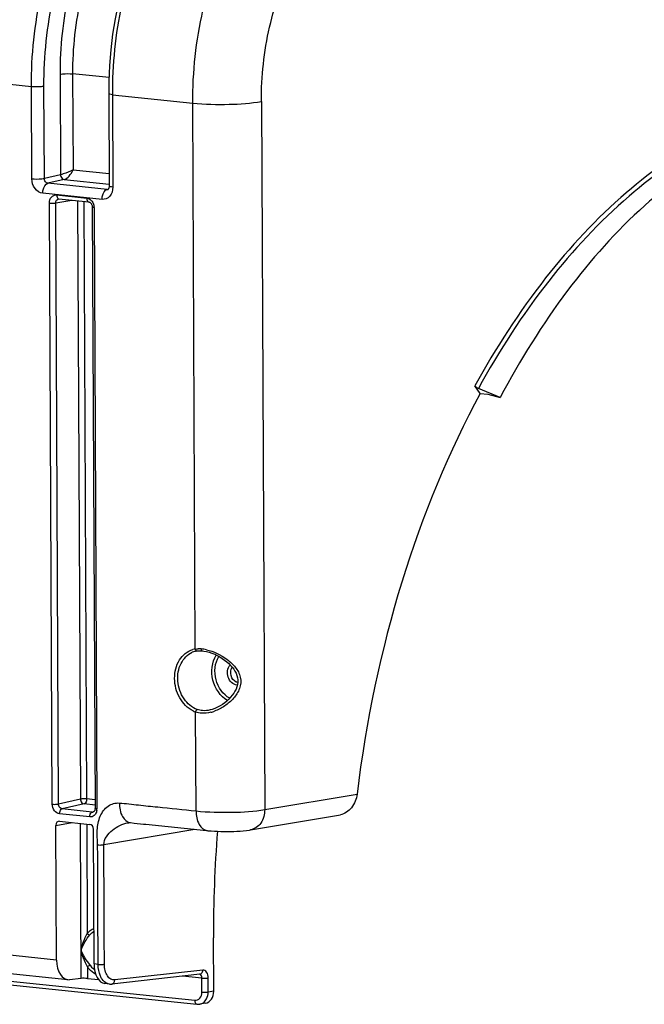
# Model space of a CAD drawing. Units: millimetres. Extents: x 0 to 594, y -38 to 420.
# Drawn here: x 166 to 184, y 66 to 94 of the extents above; entities that cross this region are included whole.
import ezdxf

# ---------------------------------------------------------------- set-up
doc = ezdxf.new("R2010")
doc.units = ezdxf.units.MM
doc.header["$LTSCALE"] = 32.67
doc.layers.get('0').update_dxf_attribs({"linetype": 'CONTINUOUS'})
doc.layers.add('SOLIDES', color=7, linetype='CONTINUOUS')

msp = doc.modelspace()

# ---------------------------------------------------------------- linework, layer by layer
at = {"color": 7, "linetype": 'CONTINUOUS'}
for p, q in [((179.081075, 83.282334), (178.934441, 83.491089)), ((179.635846, 83.167662), (179.029826, 83.420394)), ((179.081075, 83.282334), (179.291222, 83.260593)), ((179.291222, 83.260593), (179.635846, 83.167662)), ((171.674784, 66.668535), (171.667852, 68.152261)), ((171.439692, 66.33096), (171.286993, 66.305128))]:
    msp.add_line(p, q, dxfattribs=at)
for centre, major_axis, ratio, start_param, end_param in [((184.469749, 70.683002), (2.258209, 21.004064), 0.59995679, -4.668245176, -4.527445151), ((171.372499, 66.699921), (-0.075485, 0.36741), 0.796695215, -3.165977985, -1.817445041)]:
    msp.add_ellipse(centre, major_axis=major_axis, ratio=ratio, start_param=start_param, end_param=end_param, dxfattribs=at)
at = {"color": 9, "linetype": 'CONTINUOUS'}
for points, knots in [([(171.093176, 91.349645), (171.089145, 92.21442), (171.229474, 93.507015), (171.701952, 95.139738), (172.516506, 97.060765), (173.756629, 98.570987), (174.991505, 98.923136)], [0, 0, 0, 0, 0.29067272, 0.432773822, 0.568384715, 1, 1, 1, 1]), ([(173.000925, 91.399038), (172.997723, 92.090849), (173.110574, 93.125047), (173.490371, 94.430915), (174.145721, 95.969026), (175.143675, 97.175359), (176.134147, 97.456113)], [0, 0, 0, 0, 0.290371011, 0.43235614, 0.567899211, 1, 1, 1, 1]), ([(171.093175, 91.349859), (171.428272, 91.31519), (172.066313, 91.30511), (172.706186, 91.340773), (173.000925, 91.399038)], [0, 0, 0, 0, 0.528590813, 1, 1, 1, 1]), ([(188.103924, 91.378002), (187.22679, 91.218858), (185.433643, 90.580968), (182.985697, 88.87223), (180.753282, 86.465761), (179.509735, 84.538387), (178.934441, 83.491089)], [0, 0, 0, 0, 0.214600883, 0.450529979, 0.712349158, 1, 1, 1, 1]), ([(188.154812, 91.265693), (187.282001, 91.107595), (185.497649, 90.473355), (183.06157, 88.773758), (180.839944, 86.379805), (179.602359, 84.462336), (179.029826, 83.420394)], [0, 0, 0, 0, 0.214609957, 0.450539487, 0.71235478, 1, 1, 1, 1])]:
    msp.add_open_spline(points, degree=3, knots=knots, dxfattribs=at)
at = {"color": 7, "linetype": 'CONTINUOUS'}
for points, knots in [([(188.407496, 91.061191), (187.562828, 90.888167), (185.838608, 90.226056), (183.498157, 88.507042), (181.367299, 86.110441), (180.183503, 84.203047), (179.635846, 83.167662)], [0, 0, 0, 0, 0.21287555, 0.448333795, 0.710809978, 1, 1, 1, 1]), ([(179.029826, 83.420394), (179.001136, 83.43236), (178.966021, 83.453932), (178.939481, 83.483913), (178.934441, 83.491089)], [0, 0, 0, 0, 0.779979726, 1, 1, 1, 1])]:
    msp.add_open_spline(points, degree=3, knots=knots, dxfattribs=at)
at = {"layer": 'SOLIDES', "color": 9, "linetype": 'CONTINUOUS'}
for p, q in [((154.718542, 93.043915), (166.60835, 91.813846)), ((167.403957, 92.152372), (167.417004, 89.359549)), ((167.752787, 92.161699), (167.765256, 89.492533)), ((168.765346, 92.056943), (167.752787, 92.161699)), ((166.620345, 89.246296), (166.60835, 91.813846)), ((166.969174, 89.255625), (166.95718, 91.823181)), ((168.85932, 91.580967), (168.871315, 89.013332)), ((168.85932, 91.580967), (171.093176, 91.349645)), ((171.16406, 76.176061), (171.093176, 91.349645)), ((173.000925, 91.399038), (173.092894, 71.712198)), ((167.765256, 89.492533), (168.767684, 89.388825)), ((167.417004, 89.359549), (166.969174, 89.255625)), ((167.52027, 89.225931), (167.068569, 89.121106)), ((167.52027, 89.225931), (168.769049, 89.096735)), ((168.715078, 88.950763), (167.068569, 89.121106)), ((168.715078, 88.950763), (168.746516, 88.958378)), ((168.570855, 88.673735), (166.924296, 88.844084)), ((167.310581, 88.797705), (168.148296, 88.711037)), ((167.18833, 71.862645), (167.110274, 88.571307)), ((167.283706, 88.575758), (167.730676, 88.651388)), ((167.361762, 71.867135), (167.283706, 88.575758)), ((167.892644, 88.634631), (167.970332, 72.004778)), ((168.066181, 88.616677), (168.143764, 72.009249)), ((168.350913, 88.442954), (168.428969, 71.734292)), ((171.18509, 71.675741), (171.172233, 74.426611)), ((167.970332, 72.004778), (167.361762, 71.867135)), ((168.376859, 71.985133), (168.143764, 72.009249)), ((173.092894, 71.712198), (175.657568, 72.146071)), ((168.071641, 71.870736), (167.462914, 71.733091)), ((168.300825, 71.646403), (167.462914, 71.733091)), ((168.377541, 71.839089), (168.071641, 71.870736)), ((168.228662, 71.507895), (167.390947, 71.594562)), ((168.300825, 71.646403), (168.343984, 71.65686)), ((168.327742, 71.64813), (168.326753, 71.647897)), ((167.290029, 71.275287), (167.743247, 71.351959)), ((167.993613, 67.021309), (167.973493, 71.328138)), ((168.14703, 71.310185), (168.161226, 68.271321)), ((171.15413, 71.164667), (168.621625, 70.736241)), ((167.30752, 67.53135), (154.245682, 68.882691)), ((156.043569, 67.974576), (171.148513, 66.411861)), ((167.997889, 67.804599), (168.002184, 67.805383)), ((168.165558, 67.343994), (168.167075, 67.019413)), ((168.463703, 67.411735), (168.350152, 67.423482)), ((171.375692, 67.253639), (168.926587, 66.979091)), ((171.346986, 67.030611), (170.809497, 67.086218)), ((171.348819, 66.638259), (171.346986, 67.030611)), ((171.522251, 66.642732), (171.520418, 67.035081)), ((171.674784, 66.668535), (171.522251, 66.642732))]:
    msp.add_line(p, q, dxfattribs=at)
at = {"layer": 'SOLIDES', "color": 7, "linetype": 'CONTINUOUS'}
for p, q in [((168.757307, 91.610112), (168.769302, 89.042478)), ((168.741777, 88.952416), (168.741408, 88.952327)), ((167.361645, 88.688231), (167.361795, 88.688256)), ((167.37171, 88.688525), (168.209425, 88.601858)), ((168.209344, 88.601866), (168.209425, 88.601858)), ((168.299907, 88.457527), (168.377963, 71.748865)), ((171.199531, 76.120061), (171.210975, 76.121935)), ((171.210491, 76.121853), (171.224531, 76.123803)), ((171.349413, 76.126346), (171.352566, 76.126074)), ((171.352566, 76.126074), (171.403304, 76.120524)), ((171.578821, 74.482791), (171.577764, 74.482543)), ((168.332424, 71.649621), (168.326798, 71.647921)), ((172.699948, 71.149383), (175.194172, 71.571338)), ((167.30752, 67.53135), (167.290029, 71.275287)), ((167.390183, 71.388486), (168.231354, 71.301461)), ((168.350152, 67.423482), (168.332662, 71.167419)), ((169.295034, 71.346496), (169.295146, 71.346515)), ((169.363358, 71.350011), (169.463962, 71.339507)), ((169.463962, 71.339507), (169.722719, 71.312757)), ((171.473844, 71.13159), (171.515671, 71.127349)), ((171.490266, 71.129891), (171.490728, 71.129843)), ((167.62038, 66.984706), (154.54411, 68.337539)), ((156.10446, 67.865421), (171.209641, 66.302682)), ((171.290178, 67.140103), (168.841073, 66.865555)), ((167.993613, 67.021309), (167.669335, 66.984957)), ((168.167075, 67.019413), (168.473946, 66.987665)), ((168.775106, 66.865241), (168.648581, 66.878331)), ((171.286746, 66.305086), (171.286991, 66.305127))]:
    msp.add_line(p, q, dxfattribs=at)
for points in [[(171.320231, 98.481391), (171.079704, 98.262483), (170.846817, 98.019515), (170.622262, 97.753271), (170.407189, 97.465206), (170.202412, 97.156565), (170.008618, 96.828521), (169.826699, 96.482751), (169.657363, 96.120832), (169.50114, 95.744126), (169.358588, 95.354179), (169.230233, 94.952624), (169.116523, 94.541056), (169.017848, 94.121051), (168.934577, 93.694316), (168.867018, 93.262567), (168.815415, 92.827438), (168.779969, 92.390646), (168.760833, 91.953978), (168.757307, 91.610112)], [(168.769303, 89.042473), (168.769173, 89.034207), (168.767657, 89.016069), (168.764599, 88.999383), (168.760314, 88.984724), (168.755364, 88.972767), (168.750396, 88.963787), (168.745954, 88.957596), (168.742476, 88.953821), (168.740647, 88.952264)], [(167.361648, 88.688217), (167.363065, 88.688432), (167.369215, 88.688704), (167.371867, 88.688509)], [(168.209344, 88.601866), (168.216838, 88.600449), (168.225767, 88.597234), (168.23545, 88.592021), (168.245518, 88.584682), (168.255645, 88.575169), (168.265406, 88.563617)], [(168.265406, 88.563617), (168.274406, 88.550267), (168.282421, 88.53523), (168.289176, 88.518781), (168.294404, 88.501371), (168.297947, 88.483363), (168.299707, 88.465186), (168.299906, 88.457526)], [(171.224531, 76.123803), (171.248226, 76.12625), (171.272604, 76.127734)], [(171.272604, 76.127734), (171.297627, 76.128249), (171.323248, 76.127787), (171.349413, 76.126346)], [(171.403304, 76.120524), (171.476786, 76.106984), (171.551882, 76.087053), (171.627419, 76.061279), (171.701922, 76.030443), (171.774678, 75.99514), (171.845167, 75.955894), (171.912489, 75.913489), (171.976241, 75.86839), (172.036178, 75.820862), (172.091801, 75.77142), (172.142717, 75.720486), (172.1888, 75.668006), (172.229997, 75.613783), (172.265825, 75.558006), (172.295671, 75.500692), (172.319148, 75.441244), (172.335545, 75.379714), (172.344038, 75.316837), (172.343966, 75.253038), (172.335603, 75.189261), (172.319523, 75.126329), (172.296184, 75.064491), (172.266463, 75.004274), (172.231257, 74.945994), (172.190761, 74.889236), (172.145172, 74.834074), (172.095006, 74.780927), (172.040371, 74.729953), (171.981368, 74.681438), (171.918345, 74.635961), (171.851774, 74.594206), (171.781982, 74.556786), (171.709428, 74.524435), (171.635, 74.498068), (171.578828, 74.482793)], [(168.377963, 71.748853), (168.377912, 71.743714), (168.376443, 71.725132), (168.373031, 71.707611), (168.367902, 71.691795), (168.361456, 71.678212)], [(168.361456, 71.678212), (168.354272, 71.667318), (168.346859, 71.659131), (168.33951, 71.653326), (168.332424, 71.649621)], [(169.295034, 71.346497), (169.314361, 71.34927), (169.334339, 71.350917), (169.349327, 71.351041), (169.360934, 71.350209)], [(169.722719, 71.312757), (169.790271, 71.305767), (171.473844, 71.13159)], [(171.515671, 71.127349), (171.60399, 71.119778), (171.693745, 71.113856), (171.783358, 71.109496), (171.872646, 71.106554), (171.962689, 71.104919), (172.052679, 71.104587), (172.141894, 71.105546), (172.231519, 71.10785), (172.320831, 71.111578), (172.408772, 71.116803), (172.496465, 71.12379), (172.583974, 71.132913), (172.669619, 71.144498), (172.702057, 71.149746)], [(168.774745, 66.865279), (168.784793, 66.864395), (168.832416, 66.864708), (168.840406, 66.865483)], [(171.209663, 66.30268), (171.214614, 66.302211), (171.250823, 66.301367), (171.286742, 66.305085)]]:
    msp.add_lwpolyline(points, dxfattribs=at)
at = {"layer": 'SOLIDES', "color": 9, "linetype": 'CONTINUOUS'}
for centre, radius, start, end in [((168.723726, 89.027421), 0.077144, 263.5636673, 283.2511171), ((167.376512, 88.732812), 0.044505, 251.3789757, 263.8113326), ((168.049156, 88.441454), 0.301761, 0.2849032, 3.6700428), ((171.250601, 75.610151), 0.572489, 98.694497, 105.9952836), ((171.262964, 75.401348), 0.781394, 89.4021421, 91.422815), ((171.262488, 75.354638), 0.828107, 87.4602777, 89.4029258), ((171.260468, 75.308847), 0.873942, 85.5846993, 87.4609938), ((171.253589, 75.225621), 0.957451, 81.21546, 85.5576945), ((171.230425, 75.073905), 1.110925, 77.2952642, 81.2297829), ((172.338521, 75.381095), 0.207698, 264.0925561, 268.1504893), ((171.405911, 75.07594), 0.690096, 243.7610001, 250.2074332), ((171.341186, 75.445517), 1.05848, 283.9295062, 289.8177594), ((168.133599, 71.732928), 0.295374, 353.850209, 0.2647371), ((168.309268, 71.724864), 0.078914, 263.8581384, 282.8034686), ((168.779462, 67.773213), 0.662722, 215.3397109, 220.9276993)]:
    msp.add_arc(centre, radius, start, end, dxfattribs=at)
at = {"layer": 'SOLIDES', "color": 7, "linetype": 'CONTINUOUS'}
for centre, radius, start, end in [((171.294738, 75.584269), 0.544249, 105.9904555, 113.1503096), ((171.292133, 75.592915), 0.535221, 102.3223442, 105.9773385), ((171.291059, 75.597726), 0.530292, 99.9389453, 102.3199509)]:
    msp.add_arc(centre, radius, start, end, dxfattribs=at)
for centre, major_axis, ratio, start_param, end_param in [((188.202406, 70.296832), (2.258209, 21.004064), 0.59995679, 7.2535273, 7.830422762), ((167.390791, 71.264825), (-0.025162, 0.12247), 0.796695215, 6.03684118, 7.60733292), ((168.231901, 71.177806), (-0.025015, 0.122482), 0.796924421, -1.815938147, -0.245446407), ((167.686274, 67.606224), (0.066811, 0.621422), 0.59995679, -4.527445151, -3.009008702), ((168.711321, 67.500176), (0.061944, 0.621926), 0.572140624, -4.532035445, -3.145550407), ((168.093052, 67.010736), (0.125016, -0.003298), 0.105225355, 0.939907344, 2.493250378)]:
    msp.add_ellipse(centre, major_axis=major_axis, ratio=ratio, start_param=start_param, end_param=end_param, dxfattribs=at)
at = {"layer": 'SOLIDES', "color": 9, "linetype": 'CONTINUOUS'}
for points, knots in [([(166.60835, 91.813846), (166.604312, 92.678529), (166.742625, 93.970501), (167.208742, 95.604052), (168.010327, 97.520311), (169.229641, 99.0366), (170.455298, 99.392387)], [0, 0, 0, 0, 0.291511907, 0.433937427, 0.569739574, 1, 1, 1, 1]), ([(166.95718, 91.823181), (166.953289, 92.656421), (167.086603, 93.901421), (167.53587, 95.475556), (168.308509, 97.322208), (169.483811, 98.783261), (170.665042, 99.126056)], [0, 0, 0, 0, 0.291498075, 0.43391831, 0.56971739, 1, 1, 1, 1]), ([(172.425602, 99.113248), (171.891733, 98.912587), (170.845597, 98.101433), (169.744895, 96.318763), (169.022624, 94.069788), (168.855394, 92.421527), (168.85932, 91.580967)], [0, 0, 0, 0, 0.195791944, 0.436043639, 0.711438304, 1, 1, 1, 1]), ([(170.814061, 98.66036), (169.743809, 98.412003), (168.648309, 97.108352), (167.940683, 95.459763), (167.523811, 94.036595), (167.400428, 92.908043), (167.403957, 92.152372)], [0, 0, 0, 0, 0.426954543, 0.56313355, 0.706340786, 1, 1, 1, 1]), ([(171.018651, 98.392672), (169.993787, 98.154943), (168.944551, 96.906874), (168.266815, 95.328352), (167.867574, 93.965757), (167.749407, 92.885216), (167.752787, 92.161699)], [0, 0, 0, 0, 0.426983025, 0.563158128, 0.706358593, 1, 1, 1, 1]), ([(167.403957, 92.152372), (167.427708, 92.157193), (167.54357, 92.170908), (167.661007, 92.171202), (167.752787, 92.161707)], [0, 0, 0, 0, 0.208018818, 1, 1, 1, 1]), ([(166.60835, 91.813846), (166.70013, 91.804351), (166.817567, 91.804645), (166.933429, 91.818359), (166.95718, 91.823181)], [0, 0, 0, 0, 0.791981184, 1, 1, 1, 1]), ([(168.85932, 91.580967), (168.834089, 91.583577), (168.806362, 91.588591), (168.757363, 91.599578), (168.757315, 91.610112)], [0, 0, 0, 0, 0.706557881, 1, 1, 1, 1]), ([(167.765256, 89.492533), (167.678144, 89.447689), (167.562367, 89.400352), (167.442897, 89.364911), (167.417004, 89.35956)], [0, 0, 0, 0, 0.787485875, 1, 1, 1, 1]), ([(167.520278, 89.22593), (167.57498, 89.238512), (167.672981, 89.328242), (167.739207, 89.430937), (167.765256, 89.492533)], [0, 0, 0, 0, 0.456312282, 1, 1, 1, 1]), ([(166.620345, 89.246296), (166.712124, 89.236801), (166.829561, 89.237095), (166.945424, 89.25081), (166.969174, 89.255632)], [0, 0, 0, 0, 0.791981182, 1, 1, 1, 1]), ([(166.924296, 88.844084), (166.841087, 88.852729), (166.674685, 88.967112), (166.620781, 89.151002), (166.620345, 89.246296)], [0, 0, 0, 0, 0.467483005, 1, 1, 1, 1]), ([(167.068569, 89.121106), (167.040886, 89.123915), (166.9853, 89.162131), (166.968653, 89.223917), (166.969174, 89.255625)], [0, 0, 0, 0, 0.467355037, 1, 1, 1, 1]), ([(167.417004, 89.359549), (167.41738, 89.343334), (167.42642, 89.285596), (167.477914, 89.230218), (167.52027, 89.225931)], [0, 0, 0, 0, 0.275880519, 1, 1, 1, 1]), ([(166.924296, 88.844084), (166.924146, 88.87624), (166.934414, 88.979184), (166.995479, 89.104009), (167.068543, 89.121109)], [0, 0, 0, 0, 0.299984577, 1, 1, 1, 1]), ([(168.570855, 88.673735), (168.570704, 88.705892), (168.580972, 88.808836), (168.642038, 88.93366), (168.715102, 88.95076)], [0, 0, 0, 0, 0.299984416, 1, 1, 1, 1]), ([(168.871315, 89.013332), (168.871731, 88.924098), (168.825979, 88.744774), (168.647137, 88.665874), (168.570855, 88.673735)], [0, 0, 0, 0, 0.537816047, 1, 1, 1, 1]), ([(168.871315, 89.013332), (168.846087, 89.015942), (168.818352, 89.020961), (168.769367, 89.031937), (168.76931, 89.042473)], [0, 0, 0, 0, 0.706505691, 1, 1, 1, 1]), ([(167.110274, 88.571307), (167.110014, 88.630798), (167.140484, 88.750348), (167.259728, 88.802957), (167.310581, 88.797705)], [0, 0, 0, 0, 0.537823871, 1, 1, 1, 1]), ([(167.283706, 88.575758), (167.283308, 88.601709), (167.29468, 88.652771), (167.3393, 88.6844), (167.361655, 88.688216)], [0, 0, 0, 0, 0.533690372, 1, 1, 1, 1]), ([(167.310581, 88.797705), (167.31064, 88.785187), (167.313926, 88.745854), (167.335572, 88.699607), (167.362301, 88.690637)], [0, 0, 0, 0, 0.307466192, 1, 1, 1, 1]), ([(168.148296, 88.711037), (168.148361, 88.697281), (168.151452, 88.655957), (168.180035, 88.605113), (168.209349, 88.601907)], [0, 0, 0, 0, 0.31810209, 1, 1, 1, 1]), ([(167.110274, 88.571307), (167.155821, 88.566595), (167.214197, 88.566743), (167.271807, 88.573425), (167.283706, 88.575778)], [0, 0, 0, 0, 0.790574075, 1, 1, 1, 1]), ([(168.350913, 88.442954), (168.338307, 88.444258), (168.324467, 88.446791), (168.299904, 88.452246), (168.299893, 88.457526)], [0, 0, 0, 0, 0.705916079, 1, 1, 1, 1]), ([(171.100808, 74.456953), (170.946181, 74.533026), (170.68083, 74.811506), (170.544959, 75.349355), (170.663382, 75.881072), (170.944001, 76.117833), (171.092847, 76.160475)], [0, 0, 0, 0, 0.249289292, 0.519735216, 0.776015523, 1, 1, 1, 1]), ([(171.16406, 76.176061), (171.165252, 76.169118), (171.171006, 76.14736), (171.188375, 76.12357), (171.204442, 76.121756)], [0, 0, 0, 0, 0.30346083, 1, 1, 1, 1]), ([(171.204442, 76.121756), (171.205454, 76.121642), (171.207479, 76.12154), (171.2095, 76.121705), (171.210491, 76.121856)], [0, 0, 0, 0, 0.504002514, 1, 1, 1, 1]), ([(171.327775, 76.180203), (171.32779, 76.173284), (171.328994, 76.154382), (171.339039, 76.127232), (171.352493, 76.126098)], [0, 0, 0, 0, 0.338808054, 1, 1, 1, 1]), ([(171.474747, 76.15763), (171.680343, 76.111442), (171.974612, 75.965835), (172.284009, 75.682465), (172.447089, 75.399573), (172.415549, 75.065728), (172.231893, 74.796342), (171.989916, 74.585139), (171.799279, 74.485377), (171.700042, 74.449725)], [0, 0, 0, 0, 0.249878084, 0.37434592, 0.496818822, 0.621530794, 0.748199394, 0.874957777, 1, 1, 1, 1]), ([(172.061154, 74.748737), (171.858059, 74.859041), (171.566306, 75.293719), (171.621419, 75.809657), (171.74556, 76.009306)], [0, 0, 0, 0, 0.495728999, 1, 1, 1, 1]), ([(172.12162, 74.808661), (171.932906, 74.907814), (171.659162, 75.307526), (171.706327, 75.784411), (171.819288, 75.970444)], [0, 0, 0, 0, 0.494816175, 1, 1, 1, 1]), ([(172.317144, 75.1745), (172.209796, 75.185606), (172.019646, 75.383977), (172.056399, 75.64575), (172.131481, 75.731748)], [0, 0, 0, 0, 0.485951703, 1, 1, 1, 1]), ([(172.30084, 75.258262), (172.23088, 75.288398), (172.12629, 75.430892), (172.14473, 75.603826), (172.187695, 75.66926)], [0, 0, 0, 0, 0.493187002, 1, 1, 1, 1]), ([(171.172233, 74.426611), (171.175944, 74.448671), (171.188421, 74.477446), (171.213181, 74.49225), (171.218582, 74.493502)], [0, 0, 0, 0, 0.801373659, 1, 1, 1, 1]), ([(168.143764, 72.009249), (168.098217, 72.013961), (168.039841, 72.013812), (167.982232, 72.00713), (167.970332, 72.004778)], [0, 0, 0, 0, 0.790573967, 1, 1, 1, 1]), ([(167.970332, 72.004778), (167.970582, 71.988543), (167.979269, 71.93113), (168.029646, 71.875265), (168.071641, 71.870736)], [0, 0, 0, 0, 0.277668541, 1, 1, 1, 1]), ([(168.143764, 72.009249), (168.143839, 71.993175), (168.138707, 71.941703), (168.108177, 71.879287), (168.071641, 71.870736)], [0, 0, 0, 0, 0.299902978, 1, 1, 1, 1]), ([(167.18833, 71.862645), (167.233877, 71.857933), (167.292253, 71.858082), (167.349863, 71.864764), (167.361762, 71.867116)], [0, 0, 0, 0, 0.790573958, 1, 1, 1, 1]), ([(167.390947, 71.594562), (167.335482, 71.60031), (167.224541, 71.67655), (167.188644, 71.799125), (167.18833, 71.862645)], [0, 0, 0, 0, 0.467475355, 1, 1, 1, 1]), ([(167.462913, 71.733091), (167.420757, 71.737318), (167.36921, 71.79302), (167.361665, 71.850893), (167.361762, 71.867135)], [0, 0, 0, 0, 0.722883182, 1, 1, 1, 1]), ([(167.390947, 71.594562), (167.390872, 71.610622), (167.396058, 71.66208), (167.426526, 71.724522), (167.463071, 71.733075)], [0, 0, 0, 0, 0.299672741, 1, 1, 1, 1]), ([(168.428969, 71.734292), (168.416369, 71.735596), (168.402511, 71.738141), (168.377982, 71.743569), (168.377949, 71.748853)], [0, 0, 0, 0, 0.705662833, 1, 1, 1, 1]), ([(168.448193, 70.731764), (168.44707, 70.868706), (168.418754, 71.136664), (168.492017, 71.524222), (168.704572, 71.834558), (168.945692, 71.907636), (169.053754, 71.896243)], [0, 0, 0, 0, 0.276324414, 0.541248038, 0.780747091, 1, 1, 1, 1]), ([(169.053754, 71.896243), (169.23183, 71.883105), (169.586377, 71.838737), (170.29716, 71.769045), (170.829867, 71.712491), (171.18509, 71.675741)], [0, 0, 0, 0, 0.249999964, 0.499999986, 1, 1, 1, 1]), ([(169.053754, 71.896243), (169.054394, 71.76665), (169.082682, 71.540893), (169.269463, 71.359126), (169.36095, 71.350266)], [0, 0, 0, 0, 0.585052697, 1, 1, 1, 1]), ([(171.18509, 71.675741), (171.520242, 71.641067), (172.157943, 71.628142), (172.797562, 71.658409), (173.092894, 71.712198)], [0, 0, 0, 0, 0.528840944, 1, 1, 1, 1]), ([(173.092894, 71.712198), (173.092111, 71.581904), (173.032569, 71.329669), (172.812694, 71.169058), (172.702052, 71.149775)], [0, 0, 0, 0, 0.537070404, 1, 1, 1, 1]), ([(168.228662, 71.507895), (168.228587, 71.523954), (168.233773, 71.575413), (168.264241, 71.637854), (168.300786, 71.646407)], [0, 0, 0, 0, 0.299672757, 1, 1, 1, 1]), ([(168.38794, 71.587962), (168.378912, 71.574366), (168.339947, 71.526921), (168.273253, 71.503291), (168.228662, 71.507895)], [0, 0, 0, 0, 0.266895158, 1, 1, 1, 1]), ([(171.185084, 71.675741), (171.185688, 71.546554), (171.213992, 71.321537), (171.399021, 71.139565), (171.49027, 71.129926)], [0, 0, 0, 0, 0.584708335, 1, 1, 1, 1]), ([(168.621625, 70.736241), (168.621143, 70.893369), (168.845985, 71.182969), (169.13722, 71.319775), (169.295034, 71.346496)], [0, 0, 0, 0, 0.495380383, 1, 1, 1, 1]), ([(168.448164, 70.731758), (168.493781, 70.727685), (168.552053, 70.727993), (168.609702, 70.734103), (168.621625, 70.736235)], [0, 0, 0, 0, 0.790850065, 1, 1, 1, 1]), ([(168.637135, 67.416206), (168.633257, 68.246214), (168.631031, 69.352896), (168.620955, 70.459569), (168.621625, 70.736241)], [0, 0, 0, 0, 0.750000001, 1, 1, 1, 1]), ([(167.99789, 67.804599), (167.997708, 67.846546), (168.021043, 67.928981), (168.070342, 68.086332), (168.122993, 68.199222), (168.161226, 68.271321)], [0, 0, 0, 0, 0.253290144, 0.50723001, 1, 1, 1, 1]), ([(168.002183, 67.805383), (168.002004, 67.846654), (168.039218, 67.92529), (168.110637, 68.070389), (168.183763, 68.170503), (168.234918, 68.232841)], [0, 0, 0, 0, 0.252304931, 0.507022972, 1, 1, 1, 1]), ([(168.161226, 68.271321), (168.175467, 68.253627), (168.20037, 68.234736), (168.229362, 68.231772), (168.234918, 68.232841)], [0, 0, 0, 0, 0.800577395, 1, 1, 1, 1]), ([(168.165558, 67.343994), (168.129043, 67.419083), (168.074825, 67.53136), (168.022353, 67.685947), (167.998046, 67.764581), (167.99789, 67.804599)], [0, 0, 0, 0, 0.509039983, 0.756028698, 1, 1, 1, 1]), ([(168.238856, 67.38988), (168.19104, 67.457273), (168.116692, 67.55568), (168.040834, 67.694504), (168.002334, 67.767078), (168.002183, 67.805383)], [0, 0, 0, 0, 0.515332622, 0.76111359, 1, 1, 1, 1]), ([(168.165558, 67.343994), (168.181464, 67.36066), (168.205814, 67.378021), (168.233011, 67.38864), (168.238856, 67.38988)], [0, 0, 0, 0, 0.794068331, 1, 1, 1, 1]), ([(168.394082, 67.140301), (168.326668, 67.175127), (168.244705, 67.241854), (168.181002, 67.322226), (168.165558, 67.343994)], [0, 0, 0, 0, 0.739783554, 1, 1, 1, 1]), ([(168.463703, 67.411735), (168.50925, 67.407023), (168.567626, 67.407171), (168.625235, 67.413853), (168.637135, 67.416206)], [0, 0, 0, 0, 0.790573958, 1, 1, 1, 1]), ([(168.573631, 67.000249), (168.555564, 67.02664), (168.487376, 67.153416), (168.464222, 67.300548), (168.463703, 67.411735)], [0, 0, 0, 0, 0.223392695, 1, 1, 1, 1]), ([(168.926587, 66.979091), (168.888985, 66.974876), (168.803524, 66.993866), (168.708858, 67.09578), (168.650361, 67.242712), (168.637416, 67.35607), (168.637135, 67.416206)], [0, 0, 0, 0, 0.19513655, 0.418541763, 0.689867535, 1, 1, 1, 1]), ([(171.346986, 67.030611), (171.346922, 67.044414), (171.343685, 67.08661), (171.31305, 67.136872), (171.283114, 67.140068)], [0, 0, 0, 0, 0.314364317, 1, 1, 1, 1]), ([(171.520418, 67.035081), (171.520158, 67.090899), (171.508842, 67.190529), (171.414421, 67.257979), (171.375692, 67.253639)], [0, 0, 0, 0, 0.588865029, 1, 1, 1, 1]), ([(168.774749, 66.865278), (168.755759, 66.867274), (168.674724, 66.886468), (168.609342, 66.948086), (168.573631, 67.000249)], [0, 0, 0, 0, 0.231977742, 1, 1, 1, 1]), ([(168.841068, 66.8656), (168.864296, 66.868272), (168.91196, 66.899537), (168.925848, 66.951964), (168.926587, 66.979091)], [0, 0, 0, 0, 0.462829048, 1, 1, 1, 1]), ([(171.346986, 67.030611), (171.392533, 67.025898), (171.450909, 67.026047), (171.508519, 67.032729), (171.520418, 67.035081)], [0, 0, 0, 0, 0.790573947, 1, 1, 1, 1]), ([(171.148513, 66.411861), (171.199367, 66.406601), (171.318612, 66.459215), (171.349097, 66.578768), (171.348819, 66.638259)], [0, 0, 0, 0, 0.462183599, 1, 1, 1, 1]), ([(171.348819, 66.638259), (171.394366, 66.633547), (171.452742, 66.633696), (171.510352, 66.640378), (171.522251, 66.64273)], [0, 0, 0, 0, 0.790573958, 1, 1, 1, 1]), ([(171.148513, 66.411861), (171.148577, 66.398095), (171.151664, 66.356754), (171.180316, 66.305874), (171.209646, 66.302723)], [0, 0, 0, 0, 0.318194808, 1, 1, 1, 1]), ([(171.286991, 66.305127), (171.345533, 66.315031), (171.421798, 66.363234), (171.46619, 66.431154), (171.476466, 66.450321)], [0, 0, 0, 0, 0.731907553, 1, 1, 1, 1])]:
    msp.add_open_spline(points, degree=3, knots=knots, dxfattribs=at)
for points in [[(168.148296, 88.711037), (168.194285, 88.706273), (168.239357, 88.680421), (168.271361, 88.647055)], [(168.271361, 88.647055), (168.292923, 88.624575), (168.310458, 88.597756), (168.323319, 88.569387)], [(168.323319, 88.569387), (168.338722, 88.535409), (168.347917, 88.497999), (168.350298, 88.460769)], [(171.16406, 76.176061), (171.190387, 76.179775), (171.216983, 76.181837), (171.243562, 76.182501)], [(172.343038, 75.245603), (172.328566, 75.248099), (172.314327, 75.252452), (172.30084, 75.258262)], [(171.364712, 74.46348), (171.315104, 74.466927), (171.265384, 74.476698), (171.218582, 74.493502)], [(171.577768, 74.482544), (171.508347, 74.466272), (171.435843, 74.458539), (171.364712, 74.46348)], [(171.336095, 74.393567), (171.280518, 74.397554), (171.224866, 74.408322), (171.172233, 74.426611)], [(171.595992, 74.418165), (171.511509, 74.397306), (171.422891, 74.387342), (171.336095, 74.393567)], [(168.427273, 71.701285), (168.425073, 71.680896), (168.42072, 71.660592), (168.414037, 71.641204)], [(168.414037, 71.641204), (168.407597, 71.622518), (168.398873, 71.604427), (168.38794, 71.587962)], [(168.463703, 67.411735), (168.461118, 67.965073), (168.45334, 69.071725), (168.455993, 70.178475), (168.448193, 70.731764)], [(168.161226, 68.271321), (168.210217, 68.331026), (168.274265, 68.381669), (168.345248, 68.412102)], [(168.234918, 68.232841), (168.266202, 68.270967), (168.30378, 68.304861), (168.345551, 68.331082)], [(168.364982, 67.257029), (168.33364, 67.281351), (168.304751, 67.309095), (168.278752, 67.33906)], [(171.290173, 67.140147), (171.307514, 67.142142), (171.324752, 67.150506), (171.337624, 67.162295)], [(171.337624, 67.162295), (171.36195, 67.184574), (171.374793, 67.220665), (171.375692, 67.253639)], [(171.476466, 66.450321), (171.507615, 66.508426), (171.522324, 66.576804), (171.522251, 66.642732)]]:
    msp.add_open_spline(points, degree=3, dxfattribs=at)
at = {"layer": 'SOLIDES', "color": 7, "linetype": 'CONTINUOUS'}
for points, knots in [([(171.218582, 74.493502), (171.070924, 74.546501), (170.802991, 74.779416), (170.66516, 75.19112), (170.678603, 75.537146), (170.772056, 75.841484), (170.945557, 76.026906), (171.080769, 76.084694)], [0, 0, 0, 0, 0.242628772, 0.51063425, 0.644820354, 0.772587415, 1, 1, 1, 1]), ([(175.657568, 72.146071), (175.640959, 72.00975), (175.548029, 71.754), (175.313611, 71.591662), (175.194074, 71.571351)], [0, 0, 0, 0, 0.531088884, 1, 1, 1, 1])]:
    msp.add_open_spline(points, degree=3, knots=knots, dxfattribs=at)

doc.saveas('drawing.dxf')
